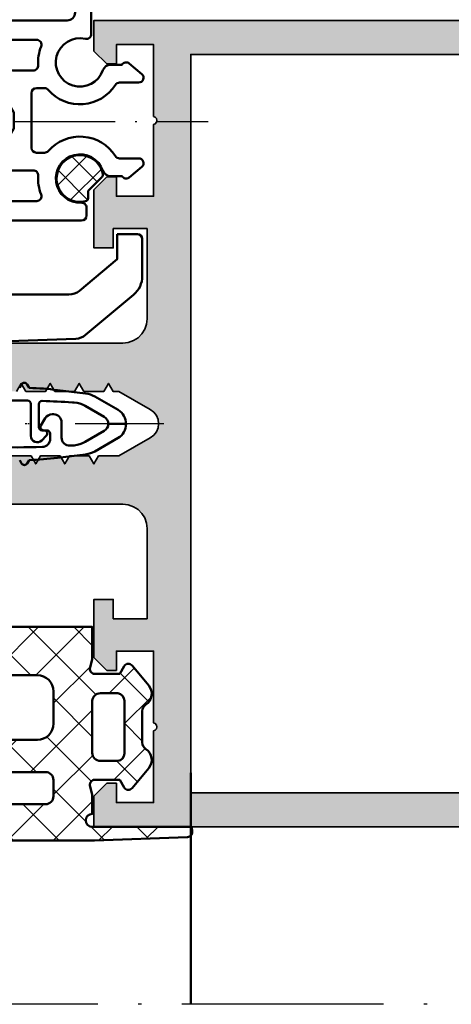
# Model space of a CAD drawing. Units: millimetres. Extents: x 2450 to 23610, y -7334 to 2504.
# Drawn here: x 2591 to 2618, y -7047 to -6986 of the extents above; entities that cross this region are included whole.
import ezdxf

# ---------------------------------------------------------------- set-up
doc = ezdxf.new("R2010")
doc.units = ezdxf.units.MM
for name, pattern in [('ACAD_ISO10W100', [18, 12, -3, 0, -3]), ('BROKEN_2', [17.700000002980232, 12.5, -2.5, 0.2000000029802322, -2.5]), ('BROKEN_5', [8.847327680885343, 6.248112767934799, -1.24962255358696, 0.099969805776623, -1.24962255358696])]:
    doc.linetypes.add(name, pattern=pattern)
for name, color, linetype, lineweight in [('S03_AL_Kontur', 255, 'Continuous', 35), ('S04_AL_Schraffur', 253, 'Continuous', 25), ('S05_EPDM_Contorno', 43, 'Continuous', 50), ('S05_EPDM_Kontur', 43, 'Continuous', 50), ('S06_EPDM_Tratteggio', 43, 'Continuous', 25), ('S07_Isolation_Kontur', 91, 'Continuous', 50), ('S09_KS_Kontur', 254, 'Continuous', 50), ('S09_Plastica_Contorno', 254, 'Continuous', 50), ('S13_Zubehör_Kontur', 32, 'Continuous', 50), ('S18_Mittellinie', 10, 'ACAD_ISO10W100', 25)]:
    doc.layers.add(name, color=color, linetype=linetype, lineweight=lineweight)

# ---------------------------------------------------------------- blocks, each defined once
blk = doc.blocks.new('246539_s')
at = {"layer": 'S06_EPDM_Tratteggio'}
h = blk.add_hatch(dxfattribs=at)
h.set_pattern_fill('NETZ', color=256, scale=2, angle=225, style=0)
h.set_pattern_definition([(225, (-63.73805792372814, -106.3677264987951), (1.414213562373095, -1.414213562373095), []), (315, (-63.73805792372814, -106.3677264987951), (1.414213562373095, 1.414213562373095), [])])
h.paths.add_polyline_path([(3.543926239013658, -1.365402885202414), (3.35751973021722, 3.780112711602129), (2.699993133544922, 3.039826772571573), (2.699993133544922, -1.499995470046997, -1), (1.899993062019348, -1.499995470046997), (0.6847114562987855, -1.499995470046983), (0.1277351379394531, -1.644999742507935, -0.4568701218295125), (-0.2152519635446595, -1.345776398798847), (-0.2152805328369141, 0.2025715112686015), (0.2630805969238281, 0.4786019325256348, 0.5161418626743376), (0.3091170589238033, 0.9654826207201523), (-0.9381019868866787, 2.000419059482454, 0.4463668594337892), (-2.116317108529955, 1.825950483178076, -0.2517944595231575), (-2.53341349832958, 1.601686954498291), (-4.467574508262217, 1.601686954498291, -0.2517944595231577), (-4.884670898061842, 1.82595048317809, 0.4463668594337892), (-6.062886019705132, 2.000419059482439), (-7.310105065515593, 0.9654826207201666, 0.5161418626743629), (-7.264068603515625, 0.4786019325256348), (-6.78570747375489, 0.2025715112686299), (-6.785736043047137, -1.345776398798705, -0.4568701218296546), (-7.12872314453125, -1.644999742507935), (-7.685699462890568, -1.499995470047011), (-9.700490951538072, -1.499995470046983), (-9.700490951538008, -11.0999919891357), (-9.11801488336478, -12.09953808970808, 0.5746645308919306), (-8.597585678100515, -12.09856529235839), (-8.118581771850515, -11.26457328796386, -0.5988034659272214), (-7.388601303100515, -11.26457328796386), (-6.916018645469229, -12.07553667796742, 0.5746636820577439), (-6.39558982849114, -12.07456321716307), (-5.91658592224114, -11.24057121276854, -0.598786849627968), (-5.186574935913015, -11.24057121276854), (-4.71455955505364, -12.05056877136231, 0.6050337451186554), (-4.185189473083284, -12.07564922564293), (-3.696584701538015, -11.23756523132323, -0.6042886795794058), (-2.985586166381765, -11.23856468200682), (-2.50356101989739, -12.07456321716307, 0.5763762474989533), (-1.983572006225515, -12.07456321716307), (-1.66864260732946, -11.53061781803376, -0.3583001632664785), (-1.311742756234679, -11.39714207573607, 0.07781404945751838), (3.489577054977488, -12.24557609558104, 0.9758567444752567), (3.511589764543217, -11.34496294807924, -0.05415248185046039), (0.07027438354512583, -10.88822278266451, -1.093611740962681), (0.2796537448541017, -10.27597650737074), (1.857166842539442, -10.97833954642584, 0.1051018188589862), (2.060530179239606, -11.02156778118528), (3.24392194950785, -11.02158470173855, 0.414217750269931), (3.543926239013743, -10.72158470176922)])
h.paths.add_polyline_path([(-2.700490951538086, -4.899995470047017), (-2.700490951538086, -7.999995470047025, -0.4142135623730951), (-3.200490951538086, -8.499995470047025), (-6.200490951538029, -8.499995470047011, -0.4142135623730951), (-6.700490951538029, -7.999995470046983), (-6.700490951538029, -4.89999547004696, -0.4142135623730951), (-5.700490951538029, -3.89999547004696), (-3.700490951538086, -3.899995470047017, -0.4142135623730951)], flags=16)
h.paths.add_polyline_path([(-5.112693786621108, -1.496423482894897, -0.3986282298607434), (-5.585685729980469, -0.9927479083176536), (-5.585685729980469, 0.08457374572753906, -0.3519193691253724), (-5.119682312011719, 0.5025730133056641), (-1.851699829101562, 0.5025730133056641, -0.3522767886935742), (-1.385696411132812, 0.08657264709472656), (-1.385726863317593, -0.9951001380755571, -0.4153708174858168), (-1.885726928710938, -1.495424032211304)], flags=16)
h.paths.add_polyline_path([(-0.2004909515381001, -3.89999547004696), (0.7995090484619567, -3.89999547004696, -0.4142135623730951), (1.299509048461985, -4.399995470046974), (1.2995090484619, -7.999995470046983, -0.4142135623730951), (0.7995090484619141, -8.499995470046983), (-0.2004909515380859, -8.499995470046983, -0.4142135623730867), (-0.7004909515380859, -7.999995470047011), (-0.7004909515381001, -4.39999547004696, -0.4142135623730951)], flags=16)
at = {"layer": 'S05_EPDM_Contorno'}
for points in [[(-9.118581771850515, -12.09856529235839, 0.575908453731686), (-8.597585678100515, -12.09856529235839), (-8.118581771850515, -11.26457328796386, -0.5988034659272216), (-7.388601303100515, -11.26457328796386), (-6.91658592224114, -12.07456321716307, 0.5759084537316804), (-6.39558982849114, -12.07456321716307), (-5.91658592224114, -11.24057121276854, -0.598786849627968), (-5.186574935913015, -11.24057121276854), (-4.71455955505364, -12.05056877136231, 0.6064597278793148), (-4.184560775756765, -12.07457084655761), (-3.696584701538015, -11.23756523132323, -0.6042886795794059), (-2.985586166381765, -11.23856468200682), (-2.50356101989739, -12.07456321716307, 0.5763762474989533), (-1.983572006225515, -12.07456321716307), (-1.66864260732946, -11.53061781803376, -0.3583001632664785), (-1.311742756234679, -11.39714207573607, 0.07781404945751838), (3.489577054977488, -12.24557609558104, 0.9999999999999999), (3.489577054977488, -11.34442491531371, -0.05380900516156193), (0.07027438354512583, -10.88822278266451, -1.09361174096268), (0.2796537448541017, -10.27597650737074), (1.857166842539442, -10.97833954642584, 0.1051018188589862), (2.060530179239606, -11.02156778118528), (3.24392194950785, -11.02158470173855, 0.4142177502699311), (3.543926239013743, -10.72158470176922), (3.543926239013658, -1.365402885202343), (3.335049078551933, 4.400386592383214, 0.4292567376964568), (3.00908981614235, 4.688383225860235), (2.699993133544922, 4.661331176757812), (2.699993133544922, -1.499995470046997, -0.9999999999999999), (1.899993062019348, -1.499995470046997), (0.6847114562988139, -1.499995470046997), (0.1277351379394531, -1.644999742507935, -0.4546450295760305), (-0.2152519226074219, -1.347995042800903), (-0.2152805328369141, 0.2025715112686157), (0.2630805969238281, 0.4786019325256348, 0.5285318169445404), (0.3001289367675781, 0.9729409217834473), (-0.9381019868866787, 2.000419059482454, 0.4463668594337892), (-2.116317108529955, 1.825950483178076, -0.2517944595231577), (-2.53341349832958, 1.601686954498291), (-4.467574508262217, 1.601686954498291, -0.2517944595231577), (-4.884670898061842, 1.82595048317809, 0.4463668594337892), (-6.062886019705132, 2.000419059482439), (-7.301116943359375, 0.9729409217834473, 0.5285318169445408), (-7.264068603515625, 0.4786019325256348), (-6.785707473754883, 0.2025715112686157), (-6.785736083984375, -1.347995042800903, -0.4546450295760293), (-7.12872314453125, -1.644999742507935), (-7.685699462890625, -1.499995470046997), (-9.700490951538086, -1.499995470046997), (-9.700490951538015, -11.09999198913572)], [(-1.885726928710938, -1.495424032211304), (-5.112693786621108, -1.496423482894897, -0.3959335593415091), (-5.585685729980469, -0.9974229335784912), (-5.585685729980469, 0.08457374572753906, -0.3519193691253723), (-5.119682312011719, 0.5025730133056641), (-1.851699829101562, 0.5025730133056641, -0.3522767886935743), (-1.385696411132812, 0.08657264709472656), (-1.385726928710938, -0.9974229335784912, -0.4140074527816008)], [(-6.700490951538029, -7.999995470046983), (-6.700490951538029, -4.89999547004696, -0.414213562373095), (-5.700490951538029, -3.89999547004696), (-3.700490951538086, -3.899995470047017, -0.414213562373095), (-2.700490951538086, -4.899995470047017), (-2.700490951538086, -7.999995470047025, -0.414213562373095), (-3.200490951538086, -8.499995470047025), (-6.200490951538029, -8.499995470047011, -0.414213562373095)], [(0.7995090484619141, -8.499995470046983), (-0.2004909515380859, -8.499995470046983, -0.4142135623730867), (-0.7004909515380859, -7.999995470047011), (-0.7004909515381001, -4.39999547004696, -0.414213562373095), (-0.2004909515381001, -3.89999547004696), (0.7995090484619567, -3.89999547004696, -0.414213562373095), (1.299509048461985, -4.399995470046974), (1.2995090484619, -7.999995470046983, -0.414213562373095)]]:
    blk.add_lwpolyline(points, format="xyb", close=True, dxfattribs=at)
blk = doc.blocks.new('278170_s')
at = {"layer": 'S06_EPDM_Tratteggio'}
h = blk.add_hatch(dxfattribs=at)
h.set_pattern_fill('NETZ', color=256, scale=1.2, angle=-45.00000000000001)
h.set_pattern_definition([(44.99999999999999, (1.070818314019562e-06, -2.256683728774078e-11), (0.8485281374238569, -0.848528137423857), []), (315, (1.070818314019562e-06, -2.256683728774078e-11), (-0.848528137423857, -0.8485281374238569), [])])
edge = h.paths.add_edge_path()
edge.add_arc((-0.3999989291815082, 11.01346622016443), 0.2000000000000041, 4.57999874130737e-12, 76.11348069082543)
edge.add_arc((-0.6999984832908802, 9.799999999977755), 1.449999999999987, 76.11348069082278, 348.5020947352218)
edge.add_arc((0.524916507787747, 9.550834864714336), 0.1999999999999894, 348.5020947352281, 405.00000000001)
edge.add_line((0.6663378640250244, 9.692256220951663), (-0.1414202854188034, 10.50001437039543))
edge.add_arc((1.070818467258094e-06, 10.64143572663274), 0.1999999999999711, 180.0000000000056, 225.0000000000074, ccw=False)
edge.add_line((-0.1999989291815041, 10.64143572663272), (-0.1999989291815041, 11.01346622016445))
at = {"layer": 'S05_EPDM_Contorno'}
blk.add_lwpolyline([(-0.1999989291815041, 11.01346622016445, 0.344881566780105), (-0.3519990005240174, 11.20762081539431, 2.487221076309996), (0.7209029063603225, 9.510968443072215, 0.2516368322730024), (0.6663378640250244, 9.692256220951663), (-0.1414202854188034, 10.50001437039543, -0.1989123673796663), (-0.1999989291815041, 10.64143572663272)], format="xyb", close=True, dxfattribs=at)
at = {"layer": 'S09_Plastica_Contorno'}
for points in [[(-0.3666663993153776, 1.13714004335236, -0.4814800045679352), (1.63206479442124e-08, 0.8446411674299839), (-9.077682960878519e-08, -4.700365307508321), (-0.3000003892926912, -5.000365606024673), (-0.3000003892926699, -20.0003656060245), (-3.320641894788423e-07, -20.30036566325299), (-3.892926514481587e-07, -24.00036520275177, -0.4142136804888352), (-1.000000389292623, -25.00036560602445), (-9.000010067829606, -25.00036560602445, -0.4142135623730868), (-10.00001006782968, -24.0003656060245), (-10.00001006782969, -20.30036560602446), (-9.700010067829623, -20.00036560602399), (-9.70001006782968, -5.000365606024673), (-10.00001006782969, -4.700365606024263), (-10.00001006782963, -0.3003656060246271, 0.414213562373109), (-10.30001006782996, -0.0003656060245020853), (-17.70001006782947, -0.0003656060246726156, -0.4142135623731367), (-18.00001006782963, 0.2996343939755661), (-18.00001006782976, 1.899634393975987), (-17.20001006782985, 2.699634393974918), (-16.60001006782967, 2.699634393975373), (-16.60001006782959, 1.499634393975725), (-14.3000100678295, 1.499634393975498), (-11.50001006782975, 4.29963439397568), (-11.50001006782975, 5.6996343939756, 0.3999999999999809), (-11.50001006782975, 6.6996343939756), (-11.50001006782975, 8.099634393975464), (-14.30001006782976, 10.89963439397548), (-16.6000100678296, 10.89963439397565), (-16.6000100678296, 9.699634393975543), (-17.20001006782931, 9.6996343939756), (-18.00001006782963, 10.49963439397555), (-18.00001006782969, 12.09963439397609, -0.4142135623729147), (-17.70001006782938, 12.39963439397604), (-0.5999999860205492, 12.39963439397587, -0.4142135623732198), (-0.2999999860196993, 12.09963439397529), (-0.2999999860196993, 11.59685455345567, -0.4305888515492637), (-0.6166664012665279, 11.29731786020562, 2.010501083658151), (0.7185725464682804, 9.31213439396862, -0.3202681302159891), (1.191429554456533, 9.649634393975987), (1.900001522493227, 9.649634393975987, -0.4663076581551242), (2.352645426533599, 9.72944772691136), (3.127285261719535, 9.079447726911724, -0.7002075382096915), (2.934448978813599, 8.549634393975737), (1.751021718294538, 8.549634393975794, 0.2571803853116854), (1.497467904939434, 8.40997922156157, -0.5027203873253339), (-2.664244890629242, 8.096186118112826, 0.217428685737525), (-2.890888707527573, 8.199634393975202), (-3.399999986019829, 8.199634393975145, 0.414213562373213), (-3.699999986019762, 7.899634393975248), (-3.699999986019805, 4.499634393976294, 0.4142135623732406), (-3.399999986019765, 4.19963439397651), (-2.890888707527203, 4.199634393976794, 0.217428685737543), (-2.664244890629284, 4.303082669838602, -0.5027203873252477), (1.497467904938553, 3.989289566390084, 0.2571803853117037), (1.751021718294766, 3.849634393975407), (2.934448978813698, 3.849634393975634, -0.7002075382096877), (3.127285261719472, 3.319821061040159), (2.352645426533485, 2.669821061040125, -0.4663076581551699), (1.900001522493028, 2.749634393975725), (1.191429554456249, 2.74963439397601, -0.3202681302158482), (0.7185725464679038, 3.087134393983661, 2.242716694382149)], [(-7.571281278129732, 1.199634393975828), (-12.1786897242697, 1.199634393975828, -0.6681786379193034), (-12.39082175862563, 1.711766428331828), (-10.4464566772366, 3.656131509720979, 0.1989123673796581), (-10.3000100678297, 4.009684900314312), (-10.3000100678297, 8.389583887637116, 0.1989123673796605), (-10.44645667723648, 8.74313727823045), (-12.39082175862598, 10.68750235961983, -0.6681786379192985), (-12.17868972427016, 11.1996343939756), (-7.571281278130016, 11.1996343939756, -0.2679491924311124), (-7.311473656994679, 11.04963439397551), (-4.799999986019714, 6.699634393975828), (-4.799999986019714, 5.699634393975828), (-7.311473656994394, 1.349634393975691, -0.2679491924311319)], [(-5.608290362884986, 11.19963439397515), (-3.383280050536541, 11.19963439397515, -0.5333390646279184), (-3.105699198136108, 10.78584129049767, 0.115021030413545), (-3.293807992529082, 9.620324049180397, -0.4345767035885341), (-3.593093705832359, 9.299634393975282), (-4.857735012938633, 9.29963439397551, -0.2679491924311929), (-5.117542634073629, 9.44963439397469), (-5.868097984020437, 10.7496343939751, -0.5773502691897179)], [(-5.608290362884986, 1.19963439397651), (-3.383280050536541, 1.19963439397651, 0.5333390646279184), (-3.105699198136108, 1.613427497453984, -0.115021030413545), (-3.293807992529082, 2.778944738771258, 0.4345767035885341), (-3.593093705832359, 3.099634393976373), (-4.857735012938633, 3.099634393976146, 0.2679491924311929), (-5.117542634073629, 2.949634393976964), (-5.868097984020437, 1.649634393976555, 0.5773502691897179)], [(-9.000010067829578, -20.71457916839751), (-9.000010067829635, -23.50036560602445, 0.4142135623730867), (-8.500010067829407, -24.00036560602445), (-1.500000590928884, -24.00036560602445, 0.4142136804889081), (-1.000000590928771, -23.50036540438833), (-1.000001714359989, -20.71457784333035), (-1.30000038929267, -20.41457916839755), (-1.300000389292677, -15.70036560602449), (-2.500000389292666, -14.50036560602422), (-2.500000389292723, -10.50036560602467), (-1.300000389292677, -9.300365606024627), (-1.300000389292677, -4.586152043651339), (-1.000008339487181, -4.286159993845843), (-1.000009866193636, -0.500365404388333, 0.4142134442573002), (-1.50000986619375, -0.0003656060246726156), (-8.500010067829635, -0.0003656060246726156, 0.414213562373095), (-9.000010067829635, -0.5003656060246726), (-9.000010067829635, -4.286152043651384), (-8.700010067829623, -4.586152043651339), (-8.70001006782968, -9.300365606024627), (-7.500010067829635, -10.50036560602467), (-7.500010067829635, -14.50036560602422), (-8.700010067829623, -15.70036560602449), (-8.700010067829623, -20.41457916839755)]]:
    blk.add_lwpolyline(points, format="xyb", close=True, dxfattribs=at)
blk = doc.blocks.new('268608_s')
at = {"layer": 'S13_Zubehör_Kontur'}
blk.add_lwpolyline([(0.25, 0.8495610024405096), (1.499999999999986, 0.8495610024405096, -0.414213562373095), (1.799999999999983, 0.5495610024405266), (1.799999999999969, -1.754116397538837, -0.2216946626429522), (1.264181414529801, -2.903183062217153), (-1.710012142870241, -5.398827779281362, -0.1673426090814165), (-2.317900255854411, -5.632174163181588), (-9.98628413751156, -5.899960029087254, -0.01372163886908621), (-10.0137214845965, -5.900164853496818), (-31.07309119129779, -5.900169000000005, -0.02689471101842109), (-31.12669561234073, -5.896208329993158), (-40.82718403954702, -4.994669827215347, -0.37733557175855), (-41.69999999999997, -4.002790691390459), (-41.7, -3.392842077713681, -0.4200767289069064), (-41.19001240126686, -2.892941839794503), (-2.747106354375376, -2.892941839794503, 0.1814809672423364), (-2.084343547222929, -2.659185807075289), (0.2500000000000142, -0.7004389975595018)], format="xyb", close=True, dxfattribs=at)

msp = doc.modelspace()

# ---------------------------------------------------------------- hatches: boundary and pattern name
at = {"layer": 'S04_AL_Schraffur'}
h = msp.add_hatch(color=256, dxfattribs=at)
h.paths.add_polyline_path([(2601.70205553939, -7034.270123264395), (2601.70205553939, -6988.470196506582), (2683.60163744857, -6988.470196506582), (2683.60163744857, -7009.869183322989), (2683.563582028648, -7010.060467502676), (2683.455183591148, -7010.222698947989), (2683.292982663414, -7010.331097385489), (2683.10163744857, -7010.369183322989), (2678.461317624351, -7010.369183322989), (2678.269972409507, -7010.331097385489), (2678.107740964195, -7010.222698947989), (2677.999342526695, -7010.060467502676), (2677.909926022789, -7009.773358127676), (2677.680525388023, -7009.265789768301), (2677.390150632164, -7008.790447971426), (2677.043318356773, -7008.354595920645), (2676.64524706771, -7007.965008518301), (2676.202131833335, -7007.627545139395), (2675.720717038414, -7007.347393772207), (2675.208357419273, -7007.128826877676), (2674.672957028648, -7006.975262424551), (2674.122664059898, -7006.88901974877), (2673.565962399742, -7006.87144162377), (2673.011335934898, -7006.92271115502), (2672.467268552085, -7007.042156955801), (2671.94212206771, -7007.22788693627), (2671.443983639976, -7007.477032444082), (2670.980421628257, -7007.785870334707), (2670.558577145835, -7008.149578830801), (2670.184858884117, -7008.562603733145), (2669.970076169273, -7008.868878147207), (2669.941450680992, -7008.945416233145), (2669.915571774742, -7009.200726291739), (2669.955488766929, -7009.454144260489), (2670.058577145835, -7009.689129612051), (2670.218062009117, -7009.890179416739), (2670.423384274742, -7010.043988010489), (2670.661116208335, -7010.140545627676), (2670.91560229232, -7010.173443576895), (2672.170454587242, -7010.17222287377), (2672.306685055992, -7010.170635959707), (2672.429548825523, -7010.096295139395), (2672.503859128257, -7009.97349240502), (2672.512526120445, -7009.830120822989), (2672.447615231773, -7009.687969944082), (2672.46800097396, -7009.670147678457), (2672.791182126304, -7009.477093479239), (2673.143690671226, -7009.344830295645), (2673.514113034507, -7009.277569553457), (2673.890608395835, -7009.277569553457), (2674.261030759117, -7009.344830295645), (2674.61350878646, -7009.477093479239), (2674.936689938804, -7009.670147678457), (2674.95710619857, -7009.687969944082), (2674.892195309898, -7009.830120822989), (2674.900862302085, -7009.97349240502), (2674.975142087242, -7010.096295139395), (2675.098036374351, -7010.170635959707), (2675.596083249351, -7010.170635959707), (2675.746077145835, -7010.21079709252), (2675.855879391929, -7010.320599338614), (2675.900221432945, -7010.405010959707), (2676.028914059898, -7010.779949924551), (2676.094160641929, -7011.170941135489), (2676.094160641929, -7011.567303440176), (2676.028914059898, -7011.958294651114), (2675.900221432945, -7012.333233615957), (2675.855879391929, -7012.417645237051), (2675.746077145835, -7012.527447483145), (2675.596083249351, -7012.567608615957), (2675.098036374351, -7012.567608615957), (2674.975142087242, -7012.64194943627), (2674.900862302085, -7012.764752170645), (2674.892195309898, -7012.908123752676), (2674.95710619857, -7013.050274631582), (2674.936689938804, -7013.068096897207), (2674.61350878646, -7013.261151096426), (2674.261030759117, -7013.39341428002), (2673.890608395835, -7013.460675022207), (2673.514113034507, -7013.460675022207), (2673.143690671226, -7013.39341428002), (2672.791182126304, -7013.261151096426), (2672.46800097396, -7013.068096897207), (2672.447737302085, -7013.050091526114), (2672.512526120445, -7012.908123752676), (2672.503859128257, -7012.764752170645), (2672.429548825523, -7012.64194943627), (2672.306685055992, -7012.567608615957), (2672.170454587242, -7012.566021701895), (2670.91560229232, -7012.56480099877), (2670.661116208335, -7012.597698947989), (2670.423384274742, -7012.694256565176), (2670.218062009117, -7012.848126194082), (2670.058577145835, -7013.049114963614), (2669.955488766929, -7013.284100315176), (2669.915571774742, -7013.537579319082), (2669.941450680992, -7013.79282834252), (2669.970076169273, -7013.869366428457), (2670.184858884117, -7014.17564084252), (2670.558577145835, -7014.588665744864), (2670.980421628257, -7014.952374240957), (2671.443983639976, -7015.261212131582), (2671.94212206771, -7015.510357639395), (2672.467268552085, -7015.696087619864), (2673.011335934898, -7015.815533420645), (2673.565962399742, -7015.866802951895), (2674.122664059898, -7015.849224826895), (2674.672957028648, -7015.762982151114), (2675.208357419273, -7015.609417697989), (2675.720717038414, -7015.390850803457), (2676.202131833335, -7015.11069943627), (2676.64524706771, -7014.773236057364), (2677.043318356773, -7014.38364865502), (2677.390150632164, -7013.947796604239), (2677.680525388023, -7013.472454807364), (2677.909926022789, -7012.964886447989), (2677.999342526695, -7012.677777072989), (2678.107740964195, -7012.515545627676), (2678.269972409507, -7012.407147190176), (2678.461317624351, -7012.369183322989), (2683.10163744857, -7012.369183322989), (2683.292982663414, -7012.407147190176), (2683.455183591148, -7012.515545627676), (2683.563582028648, -7012.677777072989), (2683.60163744857, -7012.869183322989), (2683.60163744857, -7034.270123264395)], flags=16)
h.paths.add_polyline_path([(2595.701445187828, -7036.370098850332), (2684.209639157554, -7036.370098850332), (2684.391645993492, -7036.359112522207), (2684.571638669273, -7036.32603146752), (2684.746626462242, -7036.271099826895), (2684.913618649742, -7036.195050022207), (2685.069624509117, -7036.099102756582), (2685.21262988021, -7035.985089084707), (2685.341658200523, -7035.855084201895), (2685.452620114585, -7035.709088108145), (2685.54563769271, -7035.551007053457), (2685.618635739585, -7035.384014865957), (2685.670607175132, -7035.208111545645), (2685.701643552085, -7035.027081272207), (2685.701643552085, -6987.870098850332), (2685.664045895835, -6987.536358615957), (2685.553083981773, -6987.219280979239), (2685.374373044273, -6986.934857151114), (2685.136885251304, -6986.697369358145), (2684.852461423179, -6986.518658420645), (2684.535444821617, -6986.407696506582), (2684.201643552085, -6986.370098850332), (2595.701445187828, -6986.370098850332), (2595.701445187828, -6988.268658420645), (2596.501432980796, -6989.068646213614), (2597.10146960189, -6989.068646213614), (2597.10146960189, -6987.869671604239), (2599.401823605796, -6987.869671604239), (2599.401823605796, -6992.319622776114), (2599.505827512046, -6992.368695041739), (2599.575834836265, -6992.456707737051), (2599.601835812828, -6992.569622776114), (2599.576841916343, -6992.680706760489), (2599.504820431968, -6992.769696018301), (2599.401823605796, -6992.817669651114), (2599.401823605796, -6997.269696018301), (2597.100432004234, -6997.269696018301), (2597.100432004234, -6996.070721408926), (2596.501432980796, -6996.070721408926), (2595.701445187828, -6996.870709201895), (2595.701445187828, -7000.469708225332), (2596.901457394859, -7000.469708225332), (2596.901457394859, -6999.269696018301), (2599.001768674156, -6999.269696018301), (2599.001768674156, -7004.869793674551), (2598.964323605796, -7005.203655979239), (2598.853453244468, -7005.520733615957), (2598.674772824546, -7005.805218479239), (2598.437223996421, -7006.042767307364), (2598.15273913314, -7006.221478244864), (2597.835600461265, -7006.332318088614), (2597.501768674156, -7006.369793674551), (2586.19848498275, -7006.369854709707), (2586.007139767906, -7006.407879612051), (2585.844938840171, -7006.516278049551), (2585.736540402671, -7006.678448459707), (2585.69848498275, -7006.869854709707), (2585.69848498275, -7007.869915744864), (2585.732451047203, -7008.12876584252), (2585.832304562828, -7008.370037815176), (2585.991240109703, -7008.577191135489), (2586.198393430015, -7008.736126682364), (2586.439604367515, -7008.835980197989), (2586.69848498275, -7008.869915744864), (2587.601103390953, -7008.869915744864), (2587.601103390953, -7008.872296115957), (2587.905577267906, -7009.36997678002), (2589.112181271812, -7009.36997678002), (2589.4011217015, -7008.869915744864), (2589.6901842015, -7009.36997678002), (2590.912169064781, -7009.36997678002), (2591.201109494468, -7008.869915744864), (2591.490171994468, -7009.36997678002), (2592.713041867515, -7009.36997678002), (2593.001127805015, -7008.869915744864), (2593.290068234703, -7009.36997678002), (2594.513029660484, -7009.36997678002), (2594.801115597984, -7008.869915744864), (2595.090056027671, -7009.36997678002), (2596.313017453453, -7009.36997678002), (2596.601103390953, -7008.869915744864), (2596.890165890953, -7009.36997678002), (2596.890165890953, -7009.372357151114), (2597.25039538314, -7009.372357151114), (2599.196898068687, -7010.496197483145), (2599.411070431968, -7010.654339572989), (2599.575926389, -7010.863446018301), (2599.679747189781, -7011.108685276114), (2599.715178097984, -7011.372601291739), (2599.679747189781, -7011.636456272207), (2599.575926389, -7011.881634494864), (2599.411070431968, -7012.090740940176), (2599.196898068687, -7012.248944065176), (2597.25039538314, -7013.369671604239), (2597.25039538314, -7013.370281955801), (2595.990202512046, -7013.370281955801), (2595.990202512046, -7013.36997678002), (2595.701140012046, -7013.870037815176), (2595.413054074546, -7013.36997678002), (2595.413054074546, -7013.370281955801), (2594.190062131187, -7013.370281955801), (2594.190062131187, -7013.36997678002), (2593.9011217015, -7013.870037815176), (2593.613035764, -7013.36997678002), (2593.613035764, -7013.370281955801), (2592.39004382064, -7013.370281955801), (2592.39004382064, -7013.36997678002), (2592.101103390953, -7013.870037815176), (2591.813017453453, -7013.36997678002), (2591.813017453453, -7013.370281955801), (2590.590178097984, -7013.370281955801), (2590.590178097984, -7013.36997678002), (2590.301115597984, -7013.870037815176), (2590.012175168296, -7013.36997678002), (2590.012175168296, -7013.370281955801), (2588.790190305015, -7013.370281955801), (2588.790190305015, -7013.36997678002), (2588.501127805015, -7013.870037815176), (2588.212187375328, -7013.36997678002), (2588.212187375328, -7013.370281955801), (2587.005583371421, -7013.370281955801), (2587.005583371421, -7013.369671604239), (2586.701109494468, -7013.895062229239), (2586.467558469078, -7013.967877170645), (2586.264921750328, -7014.074871799551), (2586.085234250328, -7014.217083713614), (2585.934599484703, -7014.389691135489), (2585.818022336265, -7014.586956760489), (2585.739409055015, -7014.802227756582), (2585.701445187828, -7015.028240940176), (2585.701445187828, -7015.877911350332), (2585.73950060775, -7016.061260959707), (2585.847868527671, -7016.22349240502), (2586.010099972984, -7016.33189084252), (2586.201445187828, -7016.36997678002), (2597.501768674156, -7016.36997678002), (2597.835600461265, -7016.407452365957), (2598.15273913314, -7016.518292209707), (2598.437223996421, -7016.697003147207), (2598.674772824546, -7016.934551975332), (2598.853453244468, -7017.219036838614), (2598.964323605796, -7017.536114475332), (2599.001768674156, -7017.86997678002), (2599.001768674156, -7023.47007443627), (2596.901457394859, -7023.47007443627), (2596.901457394859, -7022.270062229239), (2595.701445187828, -7022.270062229239), (2595.701445187828, -7025.869061252676), (2596.501432980796, -7026.669049045645), (2597.100432004234, -7026.669049045645), (2597.100432004234, -7025.47007443627), (2599.401823605796, -7025.47007443627), (2599.401823605796, -7029.922100803457), (2599.504820431968, -7029.97007443627), (2599.576841916343, -7030.059063694082), (2599.601835812828, -7030.170147678457), (2599.575834836265, -7030.28306271752), (2599.505827512046, -7030.371075412832), (2599.401823605796, -7030.420147678457), (2599.401823605796, -7034.870098850332), (2597.10146960189, -7034.870098850332), (2597.10146960189, -7033.671124240957), (2596.501432980796, -7033.671124240957), (2595.701445187828, -7034.471112033926)])

# ---------------------------------------------------------------- linework, layer by layer
at = {"layer": 'S03_AL_Kontur'}
for points in [[(2684.201643552085, -6986.370098850332), (2595.701445187828, -6986.370098850332), (2595.701445187828, -6988.268658420645), (2596.501432980796, -6989.068646213614), (2597.10146960189, -6989.068646213614), (2597.10146960189, -6987.869671604239), (2599.401823605796, -6987.869671604239), (2599.401823605796, -6992.319622776114), (2599.505827512046, -6992.368695041739), (2599.575834836265, -6992.456707737051), (2599.601835812828, -6992.569622776114), (2599.576841916343, -6992.680706760489), (2599.504820431968, -6992.769696018301), (2599.401823605796, -6992.817669651114), (2599.401823605796, -6997.269696018301), (2597.100432004234, -6997.269696018301), (2597.100432004234, -6996.070721408926), (2596.501432980796, -6996.070721408926), (2595.701445187828, -6996.870709201895), (2595.701445187828, -7000.469708225332), (2596.901457394859, -7000.469708225332), (2596.901457394859, -6999.269696018301), (2599.001768674156, -6999.269696018301), (2599.001768674156, -7004.869793674551), (2598.964323605796, -7005.203655979239), (2598.853453244468, -7005.520733615957), (2598.674772824546, -7005.805218479239), (2598.437223996421, -7006.042767307364), (2598.15273913314, -7006.221478244864), (2597.835600461265, -7006.332318088614), (2597.501768674156, -7006.369793674551), (2586.19848498275, -7006.369854709707)], [(2683.60163744857, -7034.270123264395), (2601.70205553939, -7034.270123264395), (2601.70205553939, -6988.470196506582), (2683.60163744857, -6988.470196506582)], [(2590.912169064781, -7009.36997678002), (2591.201109494468, -7008.869915744864), (2591.490171994468, -7009.36997678002), (2592.713041867515, -7009.36997678002), (2593.001127805015, -7008.869915744864), (2593.290068234703, -7009.36997678002), (2594.513029660484, -7009.36997678002), (2594.801115597984, -7008.869915744864), (2595.090056027671, -7009.36997678002), (2596.313017453453, -7009.36997678002), (2596.601103390953, -7008.869915744864), (2596.890165890953, -7009.36997678002), (2596.890165890953, -7009.372357151114), (2597.25039538314, -7009.372357151114), (2599.196898068687, -7010.496197483145), (2599.411070431968, -7010.654339572989), (2599.575926389, -7010.863446018301), (2599.679747189781, -7011.108685276114), (2599.715178097984, -7011.372601291739), (2599.679747189781, -7011.636456272207), (2599.575926389, -7011.881634494864), (2599.411070431968, -7012.090740940176), (2599.196898068687, -7012.248944065176), (2597.25039538314, -7013.369671604239), (2597.25039538314, -7013.370281955801), (2595.990202512046, -7013.370281955801), (2595.990202512046, -7013.36997678002), (2595.701140012046, -7013.870037815176), (2595.413054074546, -7013.36997678002), (2595.413054074546, -7013.370281955801), (2594.190062131187, -7013.370281955801), (2594.190062131187, -7013.36997678002), (2593.9011217015, -7013.870037815176), (2593.613035764, -7013.36997678002), (2593.613035764, -7013.370281955801), (2592.39004382064, -7013.370281955801), (2592.39004382064, -7013.36997678002), (2592.101103390953, -7013.870037815176), (2591.813017453453, -7013.36997678002), (2591.813017453453, -7013.370281955801), (2590.590178097984, -7013.370281955801)], [(2586.201445187828, -7016.36997678002), (2597.501768674156, -7016.36997678002), (2597.835600461265, -7016.407452365957), (2598.15273913314, -7016.518292209707), (2598.437223996421, -7016.697003147207), (2598.674772824546, -7016.934551975332), (2598.853453244468, -7017.219036838614), (2598.964323605796, -7017.536114475332), (2599.001768674156, -7017.86997678002), (2599.001768674156, -7023.47007443627), (2596.901457394859, -7023.47007443627), (2596.901457394859, -7022.270062229239), (2595.701445187828, -7022.270062229239), (2595.701445187828, -7025.869061252676), (2596.501432980796, -7026.669049045645), (2597.100432004234, -7026.669049045645), (2597.100432004234, -7025.47007443627), (2599.401823605796, -7025.47007443627), (2599.401823605796, -7029.922100803457), (2599.504820431968, -7029.97007443627), (2599.576841916343, -7030.059063694082), (2599.601835812828, -7030.170147678457), (2599.575834836265, -7030.28306271752), (2599.505827512046, -7030.371075412832), (2599.401823605796, -7030.420147678457), (2599.401823605796, -7034.870098850332), (2597.10146960189, -7034.870098850332), (2597.10146960189, -7033.671124240957), (2596.501432980796, -7033.671124240957), (2595.701445187828, -7034.471112033926), (2595.701445187828, -7036.370098850332), (2684.209639157554, -7036.370098850332)]]:
    msp.add_lwpolyline(points, dxfattribs=at)
at = {"layer": 'S07_Isolation_Kontur'}
for p, q in [((2591.225279901993, -7008.939205081394), (2591.10967550489, -7009.139437770753)), ((2591.693848968778, -7009.150790511921), (2591.571690063506, -7008.939205081394)), ((2595.191287293494, -7009.502013184176), (2593.45058688265, -7009.288282048567)), ((2597.19848498275, -7010.523179677609), (2595.758483278386, -7009.691794305962)), ((2591.798484982749, -7010.142639164083), (2591.798484982749, -7012.124019657709)), ((2592.298484982749, -7011.589705081815), (2592.298484982749, -7010.161905239056)), ((2594.373832798517, -7010.056130668922), (2594.478329640405, -7010.063437799933)), ((2595.166719282415, -7010.273899634294), (2596.34848498275, -7010.956192379502)), ((2592.684798847506, -7011.039205081815), (2592.425279901992, -7011.488705080972)), ((2593.19848498275, -7010.789205081815), (2593.117811549399, -7010.789205081815)), ((2592.615642271118, -7011.789705081816), (2592.49848498275, -7011.789705081816)), ((2592.59848498275, -7011.788705080972), (2592.798484982749, -7011.788705080972)), ((2593.69848498275, -7012.233110874051), (2593.69848498275, -7011.289205081815)), ((2596.59848473275, -7011.388705081394), (2597.69848498275, -7011.388705081394)), ((2597.69848498275, -7011.389705081394), (2596.59848473275, -7011.389705081394)), ((2592.481327695224, -7012.406862370184), (2592.757063627356, -7012.131126438053)), ((2592.99848498275, -7011.988705080972), (2592.99848498275, -7012.316361485549)), ((2596.34848498275, -7011.822217783286), (2595.166719282415, -7012.504510528493)), ((2595.758483278386, -7013.086615856826), (2597.19848498275, -7012.255230485178)), ((2594.478329640405, -7012.714972362854), (2594.373832798517, -7012.722279493865)), ((2591.571690063506, -7013.839205081394), (2591.693848968778, -7013.627619650866)), ((2593.45058688265, -7013.49012811422), (2595.191287293494, -7013.276396978611)), ((2591.10967550489, -7013.638972392034), (2591.225279901993, -7013.839205081394))]:
    msp.add_line(p, q, dxfattribs=at)
for centre, radius, start, end in [((2591.398484982749, -7009.039205081393), 0.200000000000001, 30.00000000010057, 149.9999999998994), ((2591.013200014548, -7029.139205081393), 19.99999999999926, 83.0000000000015, 88.04970778216841), ((2591.025522058799, -7057.939205081394), 48.00000000000063, 89.31319783384757, 94.71247977144623), ((2591.59848498275, -7010.142639164083), 0.2000000000000002, 0, 89.31319783379091), ((2592.49848498275, -7010.161905239056), 0.2000000000000009, 88.23414391040362, 180), ((2591.025522058799, -7057.939205081409), 48.00000000001455, 86.00000000000038, 88.2341439104203), ((2595.008483278386, -7010.990832411638), 1.499999999999986, 59.99999999998969, 83.00000000000301), ((2594.366719282415, -7011.65954028035), 1.600000000000017, 60.00000000001443, 85.99999999999655), ((2596.69848498275, -7011.389205081394), 1.000000000000003, 0.0286478873604368, 60.00000000003832), ((2593.117811549399, -7011.289205081815), 0.5000000000000031, 90, 149.9999999999897), ((2593.19848498275, -7011.289205081815), 0.5000000000000004, 0, 90), ((2596.09848498275, -7011.389205081394), 0.500000000000017, 0.05729578907405842, 59.99999999998969), ((2592.49848498275, -7011.589705081815), 0.199999999999999, 180, 270), ((2592.59848498275, -7011.588705080972), 0.1999999999999995, 150.0000000001902, 270), ((2592.615642271118, -7011.989705081815), 0.1999999999999996, 315, 90), ((2592.798484982749, -7011.988705080972), 0.1999999999999991, 0, 90), ((2596.09848498275, -7011.389205081394), 0.4999999999999957, 300.0000000000103, 359.9427042109259), ((2596.69848498275, -7011.389205081394), 1.000000000000011, 300.0000000000103, 359.9713521126395), ((2592.19848498275, -7012.124019657709), 0.4000000000000004, 180, 314.999999999954), ((2592.49848498275, -7012.316361485549), 0.500000000000001, 271.7770124309889, 0), ((2594.19848498275, -7012.233110874051), 0.4999999999999971, 180, 273.8301654118603), ((2591.025522058799, -6964.839205081395), 47.99999999999822, 264.4961981020119, 271.7770124310184), ((2591.025522058987, -6964.839205084136), 47.99999999725183, 273.8301654118268, 274.0000000000034), ((2594.366719282415, -7011.118869882438), 1.60000000000001, 273.9999999999872, 299.9999999999856), ((2591.013200014548, -6993.639205081393), 20.00000000000054, 271.9502922178315, 276.9999999999978), ((2595.008483278386, -7011.787577751149), 1.499999999999989, 276.999999999997, 299.999999999993), ((2591.398484982749, -7013.739205081393), 0.2000000000000001, 210.0000000001006, 329.9999999998994)]:
    msp.add_arc(centre, radius, start, end, dxfattribs=at)
at = {"layer": 'S09_KS_Kontur'}
msp.add_line((2601.702025021812, -7047.373852512442), (2601.702025021812, -7033.029766819082), dxfattribs=at)
at = {"layer": 'S18_Mittellinie', "linetype": 'BROKEN_5'}
msp.add_line((2581.917143430015, -6992.641613742911), (2602.779173459312, -6992.641613742911), dxfattribs=at)
at = {"layer": 'S18_Mittellinie', "linetype": 'BROKEN_2'}
msp.add_line((2737.543440105879, -7047.373852512442), (2518.453710091517, -7047.373852512442), dxfattribs=at)
at = {"layer": 'S18_Mittellinie'}
for points in [[(2540.246083392522, -7011.360172862866), (2599.873601092717, -7011.360172862866)], [(2540.403331382891, -7011.360156754973), (2600.030849083087, -7011.360156754973)]]:
    msp.add_lwpolyline(points, dxfattribs=at)

# ---------------------------------------------------------------- block references
at = {"layer": 'S05_EPDM_Kontur', "rotation": 270}
msp.add_blockref('246539_s', (2597.101446713707, -7033.671124240957), dxfattribs=at)
at = {"layer": 'S09_KS_Kontur', "xscale": -1, "rotation": 180}
msp.add_blockref('278170_s', (2595.543303097984, -6986.370068332754), dxfattribs=at)
at = {"layer": 'S09_KS_Kontur'}
msp.add_blockref('268608_s', (2596.901457394859, -7000.469708225332), dxfattribs=at)

doc.saveas('drawing.dxf')
